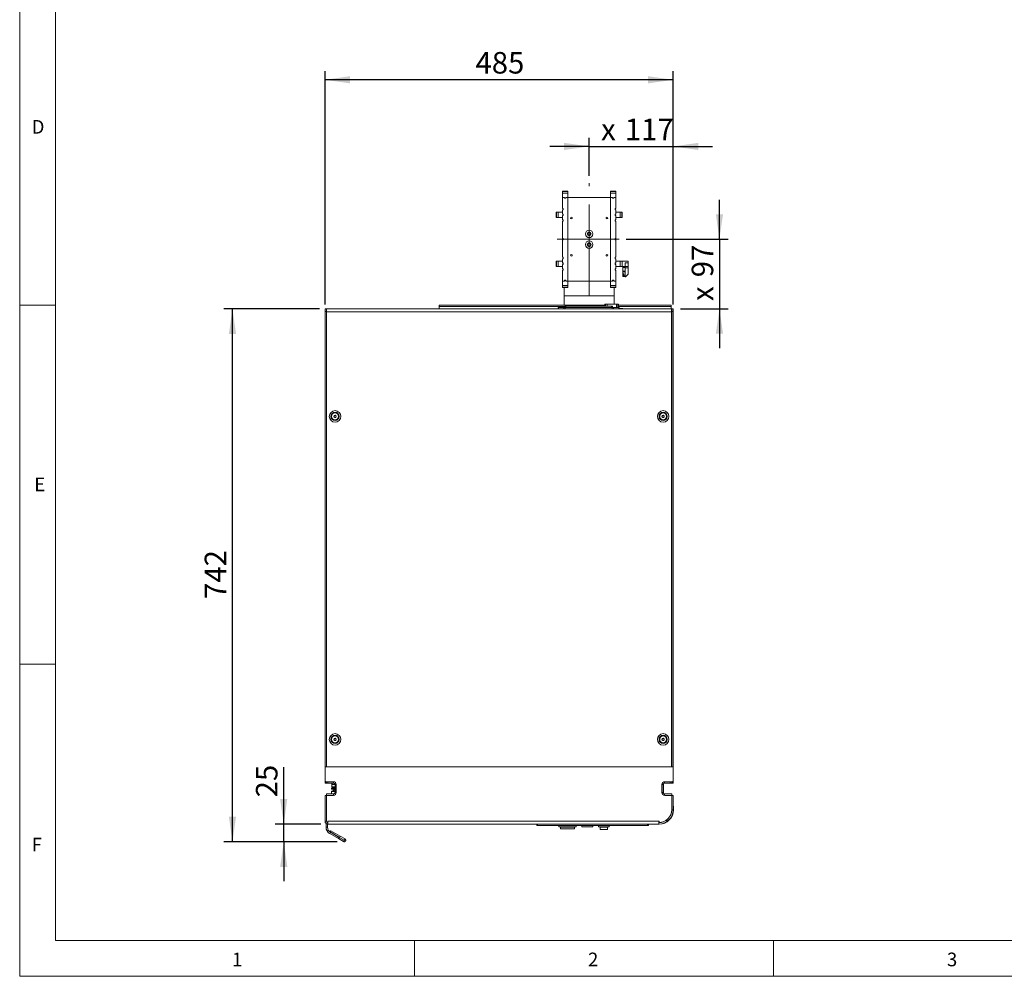
# Model space of a CAD drawing. Units: millimetres. Extents: x -447 to 415, y 5 to 325.
# Drawn here: x 5 to 142, y 5 to 138 of the extents above; entities that cross this region are included whole.
import ezdxf

# ---------------------------------------------------------------- set-up
doc = ezdxf.new("R2010")
doc.units = ezdxf.units.MM
doc.linetypes.add('CENTERX2', pattern=[20.32, 12.7, -2.54, 2.54, -2.54])
doc.layers.add('DIMENSIONS', color=7, linetype='Continuous')
doc.styles.add('SLDTEXTSTYLE0', font='ISOCP3', dxfattribs={"width": 0.96})
doc.dimstyles.new('SLDDIMSTYLE3', dxfattribs={"dimtxt": 3, "dimasz": 3.5, "dimexe": 0, "dimexo": 0.0625, "dimgap": 0.75, "dimtad": 1, "dimdec": 0, "dimlfac": 10, "dimrnd": 1e-09, "dimzin": 12, "dimdsep": 46, "dimtxsty": 'SLDTEXTSTYLE0', "dimsah": 1, "dimcen": 0.09, "dimadec": 0, "dimazin": 3, "dimtfac": 1, "dimtdec": 0, "dimtofl": 0, "dimtmove": 0, "dimatfit": 3, "dimfxl": 1, "dimfrac": 2, "dimtolj": 1, "dimtzin": 12, "dimarcsym": 0})
doc.dimstyles.new('SLDDIMSTYLE4', dxfattribs={"dimtxt": 3, "dimasz": 3.5, "dimexe": 0, "dimexo": 0.0625, "dimgap": 0.75, "dimtad": 1, "dimdec": 1, "dimlfac": 10, "dimrnd": 1e-09, "dimzin": 12, "dimdsep": 46, "dimtxsty": 'SLDTEXTSTYLE0', "dimsah": 1, "dimcen": 0.09, "dimadec": 0, "dimazin": 3, "dimtfac": 1, "dimtdec": 1, "dimtofl": 0, "dimtmove": 0, "dimatfit": 3, "dimfxl": 1, "dimfrac": 2, "dimtolj": 1, "dimtzin": 12, "dimarcsym": 0})
doc.dimstyles.new('SLDDIMSTYLE5', dxfattribs={"dimtxt": 3, "dimasz": 3.5, "dimexe": 0, "dimexo": 0.0625, "dimgap": 0.75, "dimtad": 1, "dimdec": 0, "dimlfac": 10, "dimrnd": 1e-09, "dimzin": 12, "dimdsep": 46, "dimtxsty": 'SLDTEXTSTYLE0', "dimsah": 1, "dimcen": 0.09, "dimadec": 0, "dimazin": 3, "dimtfac": 1, "dimtdec": 0, "dimtmove": 0, "dimatfit": 0, "dimfxl": 1, "dimfrac": 2, "dimtolj": 1, "dimtzin": 12, "dimarcsym": 0})

# ---------------------------------------------------------------- blocks, each defined once
blk = doc.blocks.new('_D_3')
at = {"layer": 'DIMENSIONS'}
for p, q in [((46.75, 97.99), (33.44, 97.99)), ((34.64, 23.75), (34.64, 97.99)), ((49.22, 23.75), (33.44, 23.75))]:
    blk.add_line(p, q, dxfattribs=at)
for points in [[(34.64, 97.99), (34.14, 94.49), (35.14, 94.49)], [(34.64, 23.75), (35.14, 27.25), (34.14, 27.25)]]:
    blk.add_solid(points, dxfattribs=at)
at = {"layer": 'DIMENSIONS', "insert": (30.77, 57.57), "char_height": 3, "attachment_point": 1, "rotation": 90, "style": 'SLDTEXTSTYLE0'}
blk.add_mtext('742', dxfattribs=at)
blk = doc.blocks.new('_D_4')
at = {"layer": 'DIMENSIONS'}
for p, q in [((47.53, 98.61), (47.53, 131.1)), ((96.03, 98.61), (96.03, 131.1)), ((96.03, 129.9), (47.53, 129.9))]:
    blk.add_line(p, q, dxfattribs=at)
for points in [[(47.53, 129.9), (51.03, 129.4), (51.03, 130.4)], [(96.03, 129.9), (92.53, 130.4), (92.53, 129.4)]]:
    blk.add_solid(points, dxfattribs=at)
at = {"layer": 'DIMENSIONS', "insert": (68.49, 133.77), "char_height": 3, "attachment_point": 1, "style": 'SLDTEXTSTYLE0'}
blk.add_mtext('485', dxfattribs=at)
blk = doc.blocks.new('_D_5')
at = {"layer": 'DIMENSIONS'}
for p, q in [((102.48, 107.68), (102.48, 113.18)), ((89.49, 107.68), (103.68, 107.68)), ((102.48, 107.68), (102.48, 98.01)), ((97.03, 98.01), (103.68, 98.01)), ((102.48, 98.01), (102.48, 92.51))]:
    blk.add_line(p, q, dxfattribs=at)
for points in [[(102.48, 107.68), (102.98, 111.18), (101.98, 111.18)], [(102.48, 98.01), (101.98, 94.51), (102.98, 94.51)]]:
    blk.add_solid(points, dxfattribs=at)
at = {"layer": 'DIMENSIONS', "char_height": 3, "attachment_point": 1, "rotation": 90, "style": 'SLDTEXTSTYLE0'}
for s, insert in [('97', (98.61, 102.39)), ('x', (98.61, 99.09))]:
    blk.add_mtext(s, dxfattribs=dict(at, insert=insert))
blk = doc.blocks.new('_D_6')
at = {"layer": 'DIMENSIONS'}
for p, q in [((84.33, 116.52), (84.33, 121.82)), ((96.03, 98.61), (96.03, 121.82)), ((84.33, 120.62), (78.83, 120.62)), ((84.33, 120.62), (96.03, 120.62)), ((96.03, 120.62), (101.53, 120.62))]:
    blk.add_line(p, q, dxfattribs=at)
for points in [[(84.33, 120.62), (80.83, 121.12), (80.83, 120.12)], [(96.03, 120.62), (99.53, 120.12), (99.53, 121.12)]]:
    blk.add_solid(points, dxfattribs=at)
at = {"layer": 'DIMENSIONS', "char_height": 3, "attachment_point": 1, "style": 'SLDTEXTSTYLE0'}
for s, insert in [('x', (85.99, 124.49)), ('117', (89.29, 124.49))]:
    blk.add_mtext(s, dxfattribs=dict(at, insert=insert))
blk = doc.blocks.new('_D_7')
at = {"layer": 'DIMENSIONS'}
for p, q in [((41.78, 26.21), (41.78, 34.12)), ((46.93, 26.21), (40.58, 26.21)), ((41.78, 23.75), (41.78, 26.21)), ((49.22, 23.75), (40.58, 23.75)), ((41.78, 23.75), (41.78, 18.25))]:
    blk.add_line(p, q, dxfattribs=at)
for points in [[(41.78, 26.21), (42.28, 29.71), (41.28, 29.71)], [(41.78, 23.75), (41.28, 20.25), (42.28, 20.25)]]:
    blk.add_solid(points, dxfattribs=at)
at = {"layer": 'DIMENSIONS', "insert": (37.91, 29.93), "char_height": 3, "attachment_point": 1, "rotation": 90, "style": 'SLDTEXTSTYLE0'}
blk.add_mtext('25', dxfattribs=at)

msp = doc.modelspace()

# ---------------------------------------------------------------- linework, layer by layer
at = {"color": 7, "linetype": 'Continuous', "lineweight": 18}
for p, q in [((5, 292), (5, 5)), ((10, 287), (10, 10)), ((81.347, 114.401), (80.607, 114.401)), ((80.607, 114.401), (80.607, 114.352)), ((81.347, 114.352), (80.607, 114.352)), ((80.607, 114.352), (80.607, 114.101)), ((81.347, 114.101), (80.607, 114.101)), ((80.607, 114.101), (80.607, 113.521)), ((81.347, 114.401), (81.347, 114.352)), ((81.347, 114.352), (81.347, 114.101)), ((81.347, 114.101), (81.347, 113.521)), ((88.057, 114.401), (87.317, 114.401)), ((87.317, 114.401), (87.317, 114.352)), ((88.057, 114.352), (87.317, 114.352)), ((87.317, 114.352), (87.317, 114.101)), ((88.057, 114.101), (87.317, 114.101)), ((87.317, 114.101), (87.317, 113.521)), ((88.057, 114.401), (88.057, 114.352)), ((88.057, 114.352), (88.057, 114.101)), ((88.057, 114.101), (88.057, 113.521)), ((80.879, 113.521), (80.607, 113.521)), ((80.607, 113.521), (80.607, 111.988)), ((80.877, 113.521), (80.607, 113.521)), ((80.877, 113.401), (80.877, 113.521)), ((81.077, 113.401), (80.877, 113.401)), ((80.879, 113.521), (80.879, 113.421)), ((81.075, 113.421), (80.879, 113.421)), ((81.347, 113.521), (81.075, 113.521)), ((81.075, 113.521), (81.075, 113.421)), ((81.077, 113.401), (81.077, 113.521)), ((81.357, 113.521), (81.077, 113.521)), ((81.357, 101.846), (81.357, 113.521)), ((81.357, 113.521), (87.307, 113.521)), ((87.307, 113.521), (87.307, 101.846)), ((87.587, 113.521), (87.307, 113.521)), ((87.589, 113.521), (87.317, 113.521)), ((87.587, 113.401), (87.587, 113.521)), ((87.587, 113.401), (87.787, 113.401)), ((87.589, 113.521), (87.589, 113.421)), ((87.785, 113.421), (87.589, 113.421)), ((88.057, 113.521), (87.785, 113.521)), ((87.785, 113.521), (87.785, 113.421)), ((87.787, 113.401), (87.787, 113.521)), ((88.057, 113.521), (87.787, 113.521)), ((88.057, 111.988), (88.057, 113.521)), ((79.727, 111.458), (79.727, 110.718)), ((79.727, 111.458), (79.776, 111.458)), ((79.776, 111.458), (79.776, 110.718)), ((79.776, 111.458), (80.027, 111.458)), ((80.027, 111.458), (80.027, 110.718)), ((80.027, 111.458), (80.607, 111.458)), ((80.727, 111.988), (80.607, 111.988)), ((80.607, 111.788), (80.607, 111.188)), ((80.727, 111.788), (80.607, 111.788)), ((80.607, 111.458), (80.607, 111.186)), ((80.727, 111.188), (80.607, 111.188)), ((80.607, 111.186), (80.707, 111.186)), ((80.707, 111.186), (80.707, 110.99)), ((80.727, 111.988), (80.727, 111.788)), ((80.727, 111.188), (80.727, 110.988)), ((87.937, 111.988), (88.057, 111.988)), ((87.937, 111.988), (87.937, 111.788)), ((87.937, 111.788), (88.057, 111.788)), ((87.937, 111.188), (88.057, 111.188)), ((87.937, 111.188), (87.937, 110.988)), ((88.057, 111.186), (87.957, 111.186)), ((87.957, 110.99), (87.957, 111.186)), ((88.057, 111.188), (88.057, 111.788)), ((88.057, 111.186), (88.057, 111.458)), ((88.637, 111.458), (88.057, 111.458)), ((88.637, 110.718), (88.637, 111.458)), ((88.888, 111.458), (88.637, 111.458)), ((88.888, 110.718), (88.888, 111.458)), ((88.937, 111.458), (88.888, 111.458)), ((88.937, 110.718), (88.937, 111.458)), ((79.727, 110.718), (79.776, 110.718)), ((79.776, 110.718), (80.027, 110.718)), ((80.027, 110.718), (80.607, 110.718)), ((80.607, 110.99), (80.707, 110.99)), ((80.607, 110.99), (80.607, 110.718)), ((80.607, 110.988), (80.607, 110.388)), ((80.727, 110.988), (80.607, 110.988)), ((80.727, 110.388), (80.607, 110.388)), ((80.727, 110.188), (80.607, 110.188)), ((80.607, 110.188), (80.607, 107.783)), ((80.727, 110.388), (80.727, 110.188)), ((87.937, 110.988), (88.057, 110.988)), ((87.937, 110.388), (88.057, 110.388)), ((87.937, 110.388), (87.937, 110.188)), ((87.937, 110.188), (88.057, 110.188)), ((88.057, 110.99), (87.957, 110.99)), ((88.057, 110.718), (88.057, 110.99)), ((88.057, 110.388), (88.057, 110.988)), ((88.637, 110.718), (88.057, 110.718)), ((88.057, 107.783), (88.057, 110.188)), ((88.888, 110.718), (88.637, 110.718)), ((88.937, 110.718), (88.888, 110.718)), ((80.727, 107.783), (80.607, 107.783)), ((80.607, 107.583), (80.607, 105.178)), ((80.727, 107.583), (80.607, 107.583)), ((80.727, 107.583), (80.727, 107.783)), ((87.937, 107.783), (88.057, 107.783)), ((87.937, 107.783), (87.937, 107.583)), ((87.937, 107.583), (88.057, 107.583)), ((88.057, 105.178), (88.057, 107.583)), ((79.727, 104.648), (79.727, 103.908)), ((79.727, 104.648), (79.776, 104.648)), ((79.776, 104.648), (79.776, 103.908)), ((79.776, 104.648), (80.027, 104.648)), ((80.027, 104.648), (80.027, 103.908)), ((80.027, 104.648), (80.607, 104.648)), ((80.727, 105.178), (80.607, 105.178)), ((80.607, 104.978), (80.607, 104.378)), ((80.727, 104.978), (80.607, 104.978)), ((80.607, 104.648), (80.607, 104.376)), ((80.727, 104.378), (80.607, 104.378)), ((80.607, 104.376), (80.707, 104.376)), ((80.707, 104.376), (80.707, 104.18)), ((80.727, 104.978), (80.727, 105.178)), ((80.727, 104.178), (80.727, 104.378)), ((87.937, 105.178), (88.057, 105.178)), ((87.937, 104.978), (87.937, 105.178)), ((87.937, 104.978), (88.057, 104.978)), ((87.937, 104.378), (88.057, 104.378)), ((87.937, 104.178), (87.937, 104.378)), ((88.057, 104.376), (87.957, 104.376)), ((87.957, 104.376), (87.957, 104.18)), ((88.057, 104.378), (88.057, 104.978)), ((88.057, 104.648), (88.057, 104.376)), ((88.637, 104.648), (88.057, 104.648)), ((88.637, 104.648), (88.637, 103.908)), ((88.937, 104.648), (88.637, 104.648)), ((88.937, 104.648), (88.937, 103.908)), ((89.757, 104.648), (88.937, 104.648)), ((89.757, 104.408), (89.357, 104.408)), ((89.357, 104.408), (89.357, 103.908)), ((89.757, 104.408), (89.757, 104.648)), ((89.757, 103.908), (89.757, 104.408)), ((79.727, 103.908), (79.776, 103.908)), ((79.776, 103.908), (80.027, 103.908)), ((80.027, 103.908), (80.607, 103.908)), ((80.607, 104.18), (80.707, 104.18)), ((80.607, 104.18), (80.607, 103.908)), ((80.607, 104.178), (80.607, 103.578)), ((80.727, 104.178), (80.607, 104.178)), ((80.727, 103.578), (80.607, 103.578)), ((80.607, 103.378), (80.607, 101.846)), ((80.727, 103.378), (80.607, 103.378)), ((80.727, 103.378), (80.727, 103.578)), ((87.937, 104.178), (88.057, 104.178)), ((87.937, 103.578), (88.057, 103.578)), ((87.937, 103.378), (87.937, 103.578)), ((87.937, 103.378), (88.057, 103.378)), ((88.057, 104.18), (87.957, 104.18)), ((88.057, 104.18), (88.057, 103.908)), ((88.057, 103.578), (88.057, 104.178)), ((88.637, 103.908), (88.057, 103.908)), ((88.057, 101.846), (88.057, 103.378)), ((88.937, 103.908), (88.637, 103.908)), ((89.357, 103.908), (88.937, 103.908)), ((88.997, 103.808), (88.997, 103.158)), ((88.997, 103.808), (89.007, 103.808)), ((88.997, 102.858), (88.997, 103.158)), ((88.997, 103.158), (89.007, 103.158)), ((89.007, 103.808), (89.357, 103.808)), ((89.007, 103.728), (89.007, 103.808)), ((89.357, 103.728), (89.007, 103.728)), ((89.007, 103.728), (89.007, 103.238)), ((89.007, 103.238), (89.357, 103.238)), ((89.007, 103.158), (89.007, 103.238)), ((89.357, 103.158), (89.007, 103.158)), ((89.757, 103.908), (89.357, 103.908)), ((89.357, 103.908), (89.357, 103.708)), ((89.357, 103.708), (89.757, 103.708)), ((89.357, 102.468), (89.357, 103.708)), ((89.757, 103.708), (89.757, 103.908)), ((89.757, 102.818), (89.757, 103.708)), ((80.607, 101.846), (80.879, 101.846)), ((80.607, 101.266), (80.607, 101.846)), ((80.607, 101.846), (80.877, 101.846)), ((81.077, 101.966), (80.877, 101.966)), ((80.877, 101.966), (80.877, 101.846)), ((80.879, 101.846), (80.879, 101.946)), ((80.879, 101.946), (81.075, 101.946)), ((81.075, 101.846), (81.075, 101.946)), ((81.075, 101.846), (81.347, 101.846)), ((81.077, 101.966), (81.077, 101.846)), ((81.077, 101.846), (81.357, 101.846)), ((81.347, 101.266), (81.347, 101.846)), ((87.307, 101.846), (81.357, 101.846)), ((87.307, 101.846), (87.587, 101.846)), ((87.317, 101.846), (87.589, 101.846)), ((87.317, 101.266), (87.317, 101.846)), ((87.587, 101.966), (87.787, 101.966)), ((87.587, 101.966), (87.587, 101.846)), ((87.589, 101.846), (87.589, 101.946)), ((87.589, 101.946), (87.785, 101.946)), ((87.785, 101.846), (87.785, 101.946)), ((87.785, 101.846), (88.057, 101.846)), ((87.787, 101.966), (87.787, 101.846)), ((87.787, 101.846), (88.057, 101.846)), ((88.057, 101.266), (88.057, 101.846)), ((89.142, 102.858), (88.997, 102.858)), ((88.997, 102.658), (88.997, 102.858)), ((89.142, 102.658), (88.997, 102.658)), ((88.997, 102.658), (88.997, 102.508)), ((89.142, 102.508), (88.997, 102.508)), ((89.142, 102.588), (89.142, 102.858)), ((89.142, 102.588), (89.357, 102.588)), ((89.142, 102.508), (89.142, 102.588)), ((89.357, 102.508), (89.142, 102.508)), ((89.357, 102.468), (89.407, 102.468)), ((89.757, 102.818), (89.407, 102.468)), ((80.607, 101.266), (81.347, 101.266)), ((80.607, 101.014), (80.607, 101.266)), ((80.607, 101.014), (81.347, 101.014)), ((80.607, 100.966), (80.607, 101.014)), ((80.607, 100.966), (81.347, 100.966)), ((80.832, 100.966), (80.832, 99.805)), ((81.347, 101.014), (81.347, 101.266)), ((81.347, 100.966), (81.347, 101.014)), ((87.317, 101.266), (88.057, 101.266)), ((87.317, 101.014), (87.317, 101.266)), ((87.317, 101.014), (88.057, 101.014)), ((87.317, 100.966), (87.317, 101.014)), ((87.317, 100.966), (88.057, 100.966)), ((87.832, 100.966), (87.832, 99.805)), ((88.057, 101.014), (88.057, 101.266)), ((88.057, 100.966), (88.057, 101.014)), ((80.832, 99.805), (87.832, 99.805)), ((80.832, 98.505), (80.832, 99.805)), ((87.832, 98.66), (87.832, 99.805)), ((5, 98.5), (10, 98.5)), ((47.532, 98.005), (47.732, 98.005)), ((47.532, 97.605), (47.532, 98.005)), ((47.532, 97.605), (47.532, 34.205)), ((47.732, 97.605), (47.532, 97.605)), ((47.732, 98.005), (47.732, 97.605)), ((47.932, 98.005), (47.732, 98.005)), ((47.732, 97.605), (47.732, 34.205)), ((47.752, 97.985), (95.812, 97.985)), ((47.752, 97.985), (47.752, 97.585)), ((95.812, 97.585), (47.752, 97.585)), ((47.752, 34.205), (47.752, 97.585)), ((47.932, 98.005), (71.032, 98.005)), ((63.432, 98.305), (63.432, 98.505)), ((86.52, 98.505), (63.432, 98.505)), ((80.932, 98.305), (63.432, 98.305)), ((63.432, 98.005), (63.432, 98.305)), ((71.032, 98.005), (71.057, 98.005)), ((71.032, 98.005), (71.032, 97.985)), ((71.057, 98.005), (71.057, 97.985)), ((79.007, 98.005), (71.057, 98.005)), ((79.007, 98.005), (79.032, 98.005)), ((79.007, 97.985), (79.007, 98.005)), ((79.032, 98.005), (80.006, 98.005)), ((79.032, 97.985), (79.032, 98.005)), ((80.006, 98.155), (80.006, 97.985)), ((80.006, 98.155), (80.067, 98.155)), ((80.067, 98.155), (80.813, 98.155)), ((80.813, 98.155), (80.983, 98.155)), ((80.932, 98.155), (80.932, 98.375)), ((80.932, 98.375), (81.082, 98.375)), ((80.983, 98.155), (87.541, 98.155)), ((81.082, 98.375), (81.082, 98.155)), ((81.082, 98.375), (87.442, 98.375)), ((86.52, 98.66), (86.52, 98.375)), ((86.52, 98.66), (86.523, 98.66)), ((86.523, 98.66), (86.62, 98.66)), ((86.62, 98.66), (86.817, 98.66)), ((86.817, 98.66), (88.126, 98.66)), ((87.442, 98.155), (87.442, 98.375)), ((87.442, 98.375), (87.592, 98.375)), ((87.541, 98.155), (87.711, 98.155)), ((87.592, 98.375), (87.592, 98.155)), ((87.711, 98.155), (88.457, 98.155)), ((88.126, 98.66), (88.323, 98.66)), ((88.323, 98.66), (88.42, 98.66)), ((88.42, 98.66), (88.423, 98.66)), ((88.423, 98.155), (88.423, 98.66)), ((95.732, 98.505), (88.423, 98.505)), ((95.732, 98.305), (88.423, 98.305)), ((88.457, 98.155), (88.517, 98.155)), ((88.517, 97.985), (88.517, 98.155)), ((88.517, 98.06), (88.812, 98.06)), ((88.812, 98.06), (89.012, 98.06)), ((89.012, 98.06), (89.012, 97.985)), ((89.012, 98.005), (95.632, 98.005)), ((95.832, 98.005), (95.632, 98.005)), ((95.732, 98.305), (95.732, 98.505)), ((95.732, 98.005), (95.732, 98.305)), ((95.812, 97.585), (95.812, 97.985)), ((95.812, 34.205), (95.812, 97.585)), ((95.832, 98.005), (96.032, 98.005)), ((95.832, 97.605), (95.832, 98.005)), ((95.832, 34.205), (95.832, 97.605)), ((96.032, 97.605), (95.832, 97.605)), ((96.032, 98.005), (96.032, 97.605)), ((96.032, 34.205), (96.032, 97.605)), ((47.752, 95.725), (47.732, 95.725)), ((95.812, 95.725), (95.832, 95.725)), ((95.832, 93.78), (95.812, 93.78)), ((95.812, 93.23), (95.832, 93.23)), ((95.832, 88.506), (95.812, 88.506)), ((95.832, 86.805), (95.812, 86.805)), ((47.752, 85.505), (47.732, 85.505)), ((95.832, 85.505), (95.812, 85.505)), ((48.766, 82.95), (48.801, 83.121)), ((48.897, 82.834), (48.766, 82.95)), ((48.801, 83.121), (48.967, 83.176)), ((49.062, 82.89), (48.897, 82.834)), ((48.967, 83.176), (49.097, 83.061)), ((49.097, 83.061), (49.062, 82.89)), ((94.466, 82.95), (94.501, 83.121)), ((94.597, 82.834), (94.466, 82.95)), ((94.501, 83.121), (94.667, 83.176)), ((94.762, 82.89), (94.597, 82.834)), ((94.667, 83.176), (94.797, 83.061)), ((94.797, 83.061), (94.762, 82.89)), ((10, 48.5), (5, 48.5)), ((48.766, 37.95), (48.801, 38.121)), ((48.897, 37.834), (48.766, 37.95)), ((48.801, 38.121), (48.967, 38.176)), ((49.062, 37.89), (48.897, 37.834)), ((48.967, 38.176), (49.097, 38.061)), ((49.097, 38.061), (49.062, 37.89)), ((94.466, 37.95), (94.501, 38.121)), ((94.597, 37.834), (94.466, 37.95)), ((94.501, 38.121), (94.667, 38.176)), ((94.762, 37.89), (94.597, 37.834)), ((94.667, 38.176), (94.797, 38.061)), ((94.797, 38.061), (94.762, 37.89)), ((47.732, 35.505), (47.752, 35.505)), ((95.812, 35.505), (95.832, 35.505)), ((95.832, 34.38), (95.812, 34.38)), ((47.532, 34.205), (47.732, 34.205)), ((47.532, 32.305), (47.532, 34.205)), ((47.532, 34.205), (96.032, 34.205)), ((47.752, 34.205), (95.812, 34.205)), ((95.832, 34.205), (96.032, 34.205)), ((96.032, 32.305), (96.032, 34.205)), ((47.532, 31.905), (47.532, 32.305)), ((47.649, 32.022), (47.532, 31.905)), ((47.649, 32.022), (47.532, 31.905)), ((47.932, 31.905), (47.532, 31.905)), ((48.692, 32.105), (47.732, 32.105)), ((47.932, 32.105), (47.932, 31.905)), ((47.932, 31.905), (48.732, 31.905)), ((48.482, 31.705), (48.482, 31.905)), ((48.585, 31.705), (48.482, 31.705)), ((48.482, 31.705), (48.482, 31.42)), ((48.532, 31.705), (48.532, 31.905)), ((48.932, 31.705), (48.585, 31.705)), ((48.932, 30.605), (48.932, 31.705)), ((49.092, 30.605), (49.092, 31.705)), ((94.472, 30.605), (94.472, 31.705)), ((94.632, 30.605), (94.632, 31.705)), ((94.682, 31.392), (94.682, 31.837)), ((94.832, 31.905), (95.632, 31.905)), ((94.872, 32.105), (95.832, 32.105)), ((95.632, 32.105), (95.632, 31.905)), ((96.032, 31.905), (95.632, 31.905)), ((95.915, 32.022), (96.032, 31.905)), ((96.032, 31.905), (95.915, 32.022)), ((96.032, 32.305), (96.032, 31.905)), ((47.532, 26.605), (47.532, 30.205)), ((47.532, 30.205), (47.732, 30.205)), ((47.732, 30.205), (47.732, 30.405)), ((47.732, 30.405), (48.732, 30.405)), ((47.732, 30.205), (47.742, 30.205)), ((47.732, 26.605), (47.732, 30.205)), ((47.742, 30.205), (47.742, 26.605)), ((47.742, 30.205), (48.692, 30.205)), ((48.422, 30.725), (48.422, 30.405)), ((48.792, 31.296), (48.484, 31.214)), ((48.484, 31.078), (48.906, 30.965)), ((48.932, 31.33), (48.572, 31.33)), ((48.807, 31.33), (48.807, 31.316)), ((48.932, 30.965), (48.906, 30.965)), ((94.682, 31.392), (94.682, 30.473)), ((95.832, 30.405), (94.832, 30.405)), ((95.822, 30.205), (94.872, 30.205)), ((95.832, 30.205), (95.822, 30.205)), ((95.822, 28.216), (95.822, 30.205)), ((95.832, 30.205), (95.832, 30.405)), ((96.032, 30.205), (95.832, 30.205)), ((95.832, 28.205), (95.832, 30.205)), ((96.032, 28.205), (96.032, 30.205)), ((95.832, 28.205), (96.032, 28.205)), ((96.081, 28.191), (96.081, 28.391)), ((47.732, 26.605), (47.532, 26.605)), ((47.68, 25.763), (47.68, 26.294)), ((47.88, 25.763), (47.88, 26.209)), ((47.902, 26.605), (47.932, 26.605)), ((47.902, 26.418), (47.902, 26.605)), ((47.932, 26.605), (94.032, 26.605)), ((47.932, 26.205), (47.932, 26.605)), ((47.932, 26.205), (77.032, 26.205)), ((77.032, 26.197), (51.007, 26.205)), ((77.032, 26.005), (77.032, 26.205)), ((77.032, 26.205), (77.132, 26.205)), ((77.132, 26.205), (77.132, 26.005)), ((77.132, 26.205), (92.432, 26.205)), ((92.432, 26.005), (92.432, 26.205)), ((92.432, 26.205), (92.532, 26.205)), ((92.532, 26.205), (92.532, 26.005)), ((92.532, 26.205), (94.032, 26.205)), ((92.532, 26.192), (92.546, 26.192)), ((94.08, 26.192), (92.546, 26.192)), ((92.58, 26.192), (92.58, 25.992)), ((94.032, 26.605), (94.032, 26.205)), ((94.062, 26.602), (94.062, 26.426)), ((94.08, 26.206), (94.08, 26.192)), ((47.88, 25.763), (47.68, 25.763)), ((48.28, 25.07), (48.18, 24.897)), ((48.18, 24.897), (49.425, 24.177)), ((48.231, 25.11), (48.331, 25.283)), ((49.53, 24.359), (48.231, 25.11)), ((48.28, 25.07), (49.525, 24.351)), ((49.63, 24.532), (48.331, 25.283)), ((77.132, 26.005), (77.032, 26.005)), ((77.08, 25.997), (77.08, 26.005)), ((77.18, 25.997), (77.08, 25.997)), ((77.132, 26.005), (92.432, 26.005)), ((77.18, 25.997), (80.103, 25.996)), ((80.103, 26.005), (80.103, 25.805)), ((80.103, 25.805), (82.523, 25.805)), ((80.353, 25.795), (80.353, 25.805)), ((80.353, 25.795), (82.273, 25.795)), ((80.353, 25.525), (80.353, 25.795)), ((80.353, 25.525), (82.273, 25.525)), ((82.273, 25.795), (82.273, 25.805)), ((82.273, 25.525), (82.273, 25.795)), ((82.523, 26.005), (82.523, 25.805)), ((82.523, 25.995), (83.318, 25.995)), ((83.318, 26.005), (83.318, 25.805)), ((83.318, 25.805), (84.818, 25.805)), ((84.818, 26.005), (84.818, 25.805)), ((84.818, 25.995), (85.618, 25.994)), ((85.618, 26.005), (85.618, 25.805)), ((85.618, 25.805), (87.118, 25.805)), ((85.838, 25.789), (85.838, 25.805)), ((85.838, 25.789), (86.898, 25.789)), ((85.838, 25.475), (85.838, 25.789)), ((85.838, 25.475), (86.898, 25.475)), ((86.898, 25.789), (86.898, 25.805)), ((86.898, 25.475), (86.898, 25.789)), ((87.118, 26.005), (87.118, 25.805)), ((87.118, 25.994), (92.48, 25.992)), ((92.532, 26.005), (92.432, 26.005)), ((92.58, 25.992), (92.48, 25.992)), ((49.425, 24.177), (49.525, 24.351)), ((49.425, 24.177), (50.113, 23.78)), ((49.525, 24.351), (50.213, 23.953)), ((49.63, 24.532), (49.53, 24.359)), ((49.53, 24.359), (50.218, 23.962)), ((49.63, 24.532), (50.319, 24.135)), ((50.113, 23.78), (50.213, 23.953)), ((50.319, 24.135), (50.218, 23.962)), ((50.393, 23.855), (50.22, 23.955)), ((10, 10), (227.8, 10)), ((60, 5), (60, 10)), ((110, 10), (110, 5)), ((5, 5), (415, 5))]:
    msp.add_line(p, q, dxfattribs=at)
at = {"color": 1, "linetype": 'Continuous', "lineweight": 18}
for p, q in [((47.932, 97.985), (47.932, 98.005)), ((80.067, 98.155), (80.067, 97.985)), ((80.813, 97.985), (80.813, 98.155)), ((80.983, 98.155), (80.983, 97.985)), ((86.523, 98.66), (86.523, 98.375)), ((86.62, 98.375), (86.62, 98.66)), ((86.817, 98.66), (86.817, 98.375)), ((87.541, 97.985), (87.541, 98.155)), ((87.711, 98.155), (87.711, 97.985)), ((88.126, 98.155), (88.126, 98.66)), ((88.323, 98.66), (88.323, 98.155)), ((88.42, 98.155), (88.42, 98.66)), ((88.457, 97.985), (88.457, 98.155)), ((88.812, 98.06), (88.812, 97.985)), ((95.632, 98.005), (95.632, 97.985)), ((47.752, 97.325), (47.732, 97.325)), ((95.812, 97.325), (95.832, 97.325)), ((95.832, 88.462), (95.812, 88.462)), ((95.812, 87.517), (95.832, 87.517)), ((95.832, 87.16), (95.812, 87.16)), ((48.732, 31.905), (48.732, 32.103)), ((48.932, 31.705), (49.092, 31.705)), ((94.632, 31.705), (94.472, 31.705)), ((94.832, 31.905), (94.832, 32.103)), ((48.932, 30.725), (48.422, 30.725)), ((48.462, 30.794), (48.932, 30.794)), ((48.482, 31.42), (48.932, 31.42)), ((48.932, 31.214), (48.484, 31.214)), ((48.932, 31.078), (48.484, 31.078)), ((48.732, 30.405), (48.732, 30.207)), ((48.932, 31.296), (48.792, 31.296)), ((48.807, 31.316), (48.932, 31.316)), ((48.932, 30.605), (49.092, 30.605)), ((94.632, 30.605), (94.472, 30.605)), ((94.682, 31.392), (94.632, 31.392)), ((94.832, 30.405), (94.832, 30.207)), ((96.081, 28.391), (96.032, 28.391)), ((96.032, 28.191), (96.081, 28.191)), ((77.18, 26.005), (77.18, 25.997)), ((92.48, 25.992), (92.48, 26.005))]:
    msp.add_line(p, q, dxfattribs=at)
at = {"color": 7, "linetype": 'Continuous', "lineweight": 18}
for centre, radius in [((81.857, 110.646), 0.125), ((86.807, 110.646), 0.125), ((84.332, 108.433), 0.525), ((84.332, 108.433), 0.265), ((84.332, 108.433), 0.21), ((84.332, 106.933), 0.525), ((84.332, 106.933), 0.265), ((84.332, 106.933), 0.21), ((81.857, 105.446), 0.125), ((86.807, 105.446), 0.125), ((48.932, 83.005), 0.8), ((94.632, 83.005), 0.8), ((48.932, 83.005), 0.575), ((48.932, 83.005), 0.52), ((48.932, 83.005), 0.482), ((94.632, 83.005), 0.575), ((94.632, 83.005), 0.52), ((94.632, 83.005), 0.482), ((48.932, 38.005), 0.8), ((48.932, 38.005), 0.575), ((48.932, 38.005), 0.52), ((48.932, 38.005), 0.482), ((94.632, 38.005), 0.8), ((94.632, 38.005), 0.575), ((94.632, 38.005), 0.52), ((94.632, 38.005), 0.482)]:
    msp.add_circle(centre, radius, dxfattribs=at)
for centre, radius, start, end in [((48.132, 97.325), 0.4, 161.80513, 180), ((95.432, 97.325), 0.4, 0, 18.19487), ((48.932, 83.005), 0.151, 168.52528, 228.52528), ((48.932, 83.005), 0.151, 108.52528, 168.52528), ((48.932, 83.005), 0.151, 228.52528, 288.52528), ((48.932, 83.005), 0.151, 48.52528, 108.52528), ((48.932, 83.005), 0.151, 288.52528, 348.52528), ((48.932, 83.005), 0.151, 348.52528, 48.52528), ((94.632, 83.005), 0.151, 168.52528, 228.52528), ((94.632, 83.005), 0.151, 108.52528, 168.52528), ((94.632, 83.005), 0.151, 228.52528, 288.52528), ((94.632, 83.005), 0.151, 48.52528, 108.52528), ((94.632, 83.005), 0.151, 288.52528, 348.52528), ((94.632, 83.005), 0.151, 348.52528, 48.52528), ((48.932, 38.005), 0.151, 168.52528, 228.52528), ((48.932, 38.005), 0.151, 108.52528, 168.52528), ((48.932, 38.005), 0.151, 228.52528, 288.52528), ((48.932, 38.005), 0.151, 48.52528, 108.52528), ((48.932, 38.005), 0.151, 288.52528, 348.52528), ((48.932, 38.005), 0.151, 348.52528, 48.52528), ((94.632, 38.005), 0.151, 168.52528, 228.52528), ((94.632, 38.005), 0.151, 108.52528, 168.52528), ((94.632, 38.005), 0.151, 228.52528, 288.52528), ((94.632, 38.005), 0.151, 48.52528, 108.52528), ((94.632, 38.005), 0.151, 288.52528, 348.52528), ((94.632, 38.005), 0.151, 348.52528, 48.52528), ((47.932, 32.305), 0.4, 180, 270), ((47.732, 32.305), 0.2, 180, 270), ((48.692, 31.705), 0.4, 0, 90), ((48.732, 31.705), 0.2, 0, 90), ((94.872, 31.705), 0.4, 90, 180), ((94.832, 31.705), 0.2, 90, 180), ((95.632, 32.305), 0.4, 270, 0), ((95.832, 32.305), 0.2, 270, 0), ((48.502, 30.725), 0.08, 119.94046, 180), ((48.502, 31.146), 0.07, 105, 255), ((49.231, 29.46), 1.54, 102.14886, 119.94046), ((48.572, 31.42), 0.09, 180, 270), ((48.692, 30.605), 0.4, 270, 0), ((48.732, 30.605), 0.2, 270, 0), ((48.787, 31.316), 0.02, 285, 0), ((94.872, 30.605), 0.4, 180, 270), ((94.832, 30.605), 0.2, 180, 270), ((94.081, 28.392), 2, 359.98225, 12.71913), ((94.032, 28.205), 2, 270, 360), ((94.032, 28.205), 1.8, 270, 360), ((94.032, 28.216), 1.79, 270.96031, 0), ((94.081, 28.192), 2, 269.98225, 359.98225), ((47.932, 26.605), 0.4, 180, 270), ((47.932, 26.605), 0.2, 180, 270), ((47.932, 26.605), 0.19, 180, 260.91528), ((94.202, 28.216), 1.62, 263.97555, 265.04151), ((48.68, 25.763), 1, 179.98225, 239.98225), ((48.68, 25.763), 0.8, 179.98225, 239.98225)]:
    msp.add_arc(centre, radius, start, end, dxfattribs=at)
for points, knots in [([(50.393, 23.855), (50.389, 23.847), (50.382, 23.836), (50.367, 23.818), (50.354, 23.805), (50.339, 23.793), (50.325, 23.783), (50.307, 23.773), (50.29, 23.766), (50.268, 23.758), (50.246, 23.754), (50.222, 23.752), (50.2, 23.753), (50.178, 23.755), (50.156, 23.761), (50.134, 23.769), (50.12, 23.776), (50.113, 23.78)], [0, 0, 0, 0, 0.09470375, 0.14207757, 0.23713718, 0.28472845, 0.34720211, 0.40967466, 0.49321184, 0.53503635, 0.63273265, 0.69715993, 0.76039715, 0.82233812, 0.88321832, 0.94378318, 1, 1, 1, 1]), ([(50.22, 23.955), (50.22, 23.955), (50.22, 23.955), (50.22, 23.954), (50.219, 23.953), (50.217, 23.952), (50.215, 23.953), (50.213, 23.953)], [0, 0, 0, 0, 0.0164837, 0.0824185, 0.3461583, 0.6098983, 1, 1, 1, 1]), ([(50.218, 23.962), (50.219, 23.962), (50.219, 23.961), (50.22, 23.961), (50.221, 23.959), (50.221, 23.957), (50.221, 23.956), (50.22, 23.955)], [0, 0, 0, 0, 0.0164837, 0.0824185, 0.3461597, 0.6098996, 1, 1, 1, 1]), ([(50.319, 24.135), (50.326, 24.13), (50.342, 24.12), (50.362, 24.102), (50.378, 24.083), (50.392, 24.063), (50.403, 24.042), (50.411, 24.021), (50.417, 23.999), (50.42, 23.977), (50.421, 23.954), (50.42, 23.929), (50.414, 23.904), (50.406, 23.878), (50.398, 23.863), (50.393, 23.855)], [0, 0, 0, 0, 0.0678802, 0.1364968, 0.2051287, 0.2743174, 0.3473412, 0.4166061, 0.4858754, 0.5606297, 0.6355741, 0.7203605, 0.8132134, 0.9064731, 1, 1, 1, 1])]:
    msp.add_open_spline(points, degree=3, knots=knots, dxfattribs=at)
at = {"layer": 'DIMENSIONS', "linetype": 'CENTERX2', "lineweight": 18}
for p, q in [((84.332, 99.846), (84.332, 115.521)), ((79.857, 107.683), (88.491, 107.683))]:
    msp.add_line(p, q, dxfattribs=at)

# ---------------------------------------------------------------- texts
at = {"color": 7, "linetype": 'Continuous', "lineweight": 0, "char_height": 1.9, "attachment_point": 1, "style": 'SLDTEXTSTYLE0'}
for s, insert in [('D', (6.667, 124.299)), ('E', (7.028, 74.481)), ('F', (6.667, 24.299)), ('1', (34.583, 8.299)), ('2', (84.167, 8.299)), ('3', (134.167, 8.299))]:
    msp.add_mtext(s, dxfattribs=dict(at, insert=insert))

# ---------------------------------------------------------------- dimensions: what is measured, and where the dimension line sits
at = {"layer": 'DIMENSIONS'}
dim = msp.add_linear_dim(base=(47.532, 129.902), p1=(96.032, 97.605), p2=(47.532, 97.605), dimstyle='SLDDIMSTYLE4', dxfattribs=at)
dim.commit()
dim.dimension.update_dxf_attribs({"geometry": '_D_4', "text_midpoint": (71.782, 129.902), "dimtype": 160})
dim = msp.add_linear_dim(base=(96.032, 120.622), p1=(84.332, 115.521), p2=(96.032, 97.605), text='x <>', dimstyle='SLDDIMSTYLE5', dxfattribs=at)
dim.commit()
dim.dimension.update_dxf_attribs({"geometry": '_D_6', "text_midpoint": (90.182, 120.622), "dimtype": 160})
dim = msp.add_linear_dim(base=(102.475, 98.005), p1=(88.491, 107.683), p2=(96.032, 98.005), angle=90, text='x <>', dimstyle='SLDDIMSTYLE5', dxfattribs=at)
dim.commit()
dim.dimension.update_dxf_attribs({"geometry": '_D_5', "text_midpoint": (102.475, 102.844), "dimtype": 160})
for base, p2, dimstyle, picture, middle in [((34.639, 97.985), (47.752, 97.985), 'SLDDIMSTYLE3', '_D_3', (34.639, 60.869)), ((41.781, 26.205), (47.932, 26.205), 'SLDDIMSTYLE5', '_D_7', (41.781, 32.029))]:
    dim = msp.add_linear_dim(base=base, p1=(50.216, 23.752), p2=p2, angle=90, dimstyle=dimstyle, dxfattribs=at)
    dim.commit()
    dim.dimension.update_dxf_attribs({"geometry": picture, "text_midpoint": middle, "dimtype": 160})

doc.saveas('drawing.dxf')
